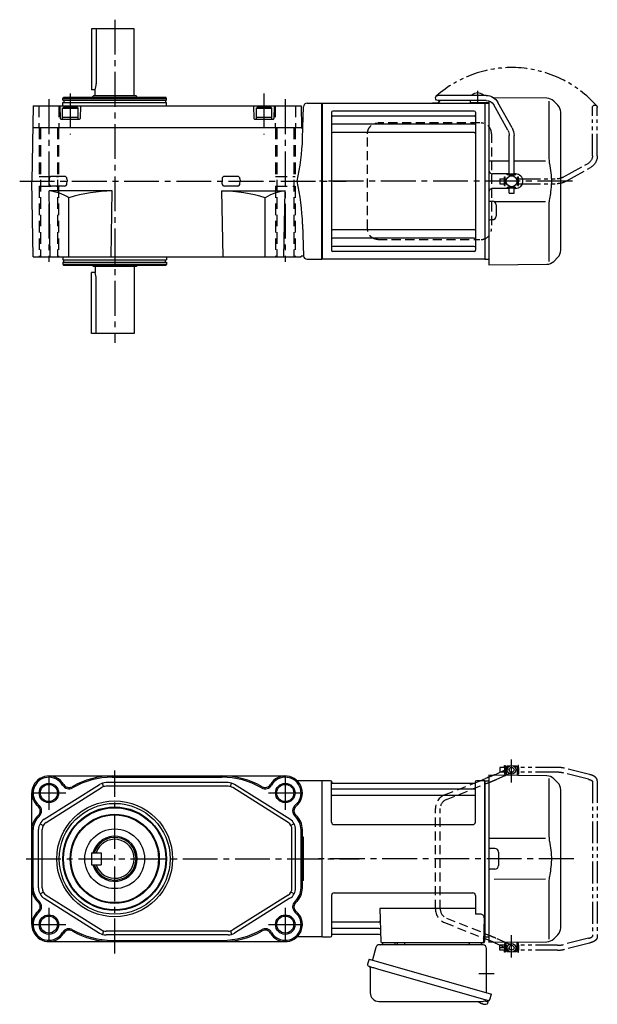
# Model space of a CAD drawing. Extents: x -777 to 1023, y 80 to 892.
# Drawn here: x 549 to 1023, y 84 to 892 of the extents above; entities that cross this region are included whole.
import ezdxf

# ---------------------------------------------------------------- set-up
doc = ezdxf.new("R2010")
doc.units = 0
doc.header["$LTSCALE"] = 3
doc.header["$MEASUREMENT"] = 0
for name, pattern in [('HIDDEN', [3.75, 2.5, -1.25]), ('HIDDEN2', [4.7625, 3.175, -1.5875]), ('PHANTOM', [11, 6, -1, 1, -1, 1, -1]), ('sekkei(A2)', [14.2875, 9.525, -1.5875, 1.5875, -1.5875])]:
    doc.linetypes.add(name, pattern=pattern)
doc.layers.get('0').update_dxf_attribs({"linetype": 'CONTINUOUS'})
for name, color, linetype in [('CENTER', 3, 'sekkei(A2)'), ('HIDDEN', 1, 'HIDDEN'), ('HIDS', 1, 'HIDDEN2'), ('HOJO', 4, 'CONTINUOUS'), ('PHANTOM', 2, 'PHANTOM')]:
    doc.layers.add(name, color=color, linetype=linetype)

# ---------------------------------------------------------------- blocks, each defined once
blk = doc.blocks.new('A$C33523CDD')
for p, q in [((151.2, 75), (151.15, 75)), ((151.2, 75), (151.15, 75)), ((151.15, 75), (151.15, 71)), ((151.7, 76), (151.2, 75.5)), ((151.2, 75.5), (151.2, 73.16)), ((153.25, 75.5), (151.2, 75.5)), ((151.2, 75.5), (151.2, 68.77)), ((153.9, 76), (151.7, 76)), ((159.7, 76), (157.5, 76)), ((160.2, 75.5), (158.15, 75.5)), ((159.7, 76), (160.2, 75.5)), ((160.2, 75.5), (160.2, 68.3)), ((160.25, 75), (160.2, 75)), ((160.25, 75), (160.2, 75)), ((160.25, 75), (160.25, 71)), ((129.81, 64), (134.27, 65.78)), ((137, 68.5), (137, 0)), ((184.67, 68.08), (137, 68.5)), ((141.85, 68.94), (146.41, 71)), ((150.34, 68.38), (151.2, 68.77)), ((151.15, 71), (151.2, 71)), ((151.2, 68.77), (151.2, 68.38)), ((151.2, 68.77), (151.2, 68.38)), ((160.25, 71), (160.2, 71)), ((160.25, 71), (160.2, 71)), ((186.34, 65.84), (186.34, 19.58)), ((190.26, 65.74), (193.66, 62.34)), ((0.3, 64), (0, 63.83)), ((0, 63.83), (0, -63.83)), ((0.3, -64), (0.3, 64)), ((7.16, 64), (0.3, 64)), ((7.98, 30), (8, 63.34)), ((8.15, 63.17), (8.28, 62.41)), ((125.5, 57.17), (8.5, 57.17)), ((8.77, 62), (125.23, 62)), ((124.81, 62), (125.71, 62.36)), ((125.85, 63.17), (125.72, 62.41)), ((125.98, 30), (126, 63.34)), ((133.7, 64), (126.84, 64)), ((133.7, -64), (133.7, 64)), ((133.7, 64), (134, 63.83)), ((134.2, 64), (134, 63.81)), ((134, -63.83), (134, 63.83)), ((134, -63.81), (134, 63.81)), ((134.2, 64), (137, 63.93)), ((196, -56.69), (196, 56.69)), ((125.5, 51.93), (8.5, 51.93)), ((9.98, 28), (123.98, 28)), ((137, 16.87), (183.64, 16.81)), ((142, 8.5), (138, 8.5)), ((137, 0), (137, -68.5)), ((145, 5.5), (145, -5.5)), ((142, -8.5), (138, -8.5)), ((183.64, -16.81), (141.48, -16.87)), ((186.34, -19.58), (186.34, -65.84)), ((8, -30), (8, -63.34)), ((10, -28), (124, -28)), ((126, -30), (126, -45.37)), ((47.51, -40.79), (48.47, -68.03)), ((126, -40.79), (47.51, -40.79)), ((130.22, -45.37), (126, -45.37)), ((133.22, -48.47), (132.53, -68.03)), ((46.89, -51.93), (8.5, -51.93)), ((0.3, -64), (0, -63.83)), ((0.5, -64), (0.3, -64)), ((0.5, -64), (7.16, -64)), ((8.15, -63.17), (8.28, -62.41)), ((47.14, -57.17), (8.5, -57.17)), ((47.31, -62), (8.77, -62)), ((132.66, -64), (133.7, -64)), ((133.5, -64), (133.5, -68)), ((133.7, -64), (134, -63.83)), ((134.2, -64), (134, -63.81)), ((134.2, -64), (137, -63.93)), ((193.66, -62.34), (190.26, -65.74)), ((132.5, -69), (49.47, -69)), ((59.56, -69), (50.44, -69)), ((130.56, -69), (121.44, -69)), ((133.5, -65.47), (134.27, -65.78)), ((137, -68.5), (184.67, -68.08)), ((141.85, -68.94), (146.41, -71)), ((150.34, -68.38), (151.2, -68.77)), ((151.15, -71), (151.15, -75)), ((151.15, -71), (151.2, -71)), ((151.2, -75.5), (151.2, -68.38)), ((160.2, -75.5), (160.2, -68.3)), ((160.25, -71), (160.2, -71)), ((160.25, -71), (160.2, -71)), ((160.25, -71), (160.25, -75)), ((151.2, -75), (151.15, -75)), ((151.2, -75), (151.15, -75)), ((151.7, -76), (151.2, -75.5)), ((151.2, -75.5), (153.25, -75.5)), ((151.7, -76), (153.9, -76)), ((157.5, -76), (159.7, -76)), ((158.15, -75.5), (160.2, -75.5)), ((159.7, -76), (160.2, -75.5)), ((129.79, -118.3), (129.78, -118.32)), ((130.8, -118.85), (131.14, -118.95)), ((131.14, -118.95), (131.21, -118.71)), ((132.2, -118.99), (132.13, -119.23)), ((132.13, -119.23), (132.46, -119.33)), ((133.58, -116.51), (136.31, -117.29)), ((133.61, -119.42), (133.61, -119.4)), ((136.31, -117.29), (135.88, -118.77)), ((136.38, -116.27), (136.1, -117.23))]:
    blk.add_line(p, q)
at = {"color": 7, "linetype": 'Continuous', "lineweight": 25}
for p, q in [((44.38, -72.68), (41.45, -83.02)), ((132.18, -70.5), (47.27, -70.5)), ((62.2, -69.7), (62.2, -69.1)), ((67.8, -69.1), (62.2, -69.1)), ((67.8, -69.1), (67.8, -69.7)), ((135, -109.84), (135, -73.5)), ((38.78, -82.25), (37.54, -86.57)), ((38.78, -82.25), (139.23, -111.05)), ((39.68, -89.14), (39.68, -110.05)), ((45.64, -90.25), (136.38, -116.27)), ((137.99, -115.38), (139.23, -111.05)), ((46.68, -117.05), (130.89, -117.05))]:
    blk.add_line(p, q, dxfattribs=at)
at = {"color": 5}
blk.add_line((160.25, -75), (160.2, -75), dxfattribs=at)
blk.add_line((160.25, -75), (160.2, -75), dxfattribs=at)
at = {"color": 7, "linetype": 'Continuous', "lineweight": 25, "flags": 128}
blk.add_lwpolyline([(38.43, -88.18), (38.48, -88.2), (38.64, -88.24), (38.9, -88.32), (39.25, -88.42), (39.7, -88.55), (40.24, -88.7), (40.86, -88.88), (41.54, -89.08), (42.29, -89.29), (43.08, -89.52), (43.91, -89.75), (44.77, -90), (45.64, -90.25)], dxfattribs=at)
for centre, radius in [((155.7, 73), 3.5), ((155.7, 73), 2), ((155.7, -73), 3.5), ((155.7, -73), 2)]:
    blk.add_circle(centre, radius)
for centre, radius, start, end in [((184.6, 60.08), 8, 44.99998, 89.5), ((7.16, 63), 1, 10, 90), ((8.5, 57.67), 0.5, 180, 270), ((8.77, 62.5), 0.5, 190, 270), ((125.23, 62.5), 0.5, 270, 350), ((125.5, 57.67), 0.5, 270, 360), ((126.84, 63), 1, 90, 170), ((188, 56.69), 8, 0, 45), ((8.5, 51.43), 0.5, 90, 180), ((125.5, 51.43), 0.5, 360, 90), ((9.98, 30), 2, 180, 270), ((123.98, 30), 2, 270, 360), ((138, 9.5), 1, 180, 270), ((142, 5.5), 3, 0, 90), ((142, -5.5), 3, 270, 0), ((138, -9.5), 1, 90, 180), ((10, -30), 2, 90, 180), ((124, -30), 2, 0, 90), ((130.22, -48.37), 3, 358, 90), ((8.5, -51.43), 0.5, 180, 270), ((46.89, -50.93), 1, 270, 2), ((7.16, -63), 1, 270, 350), ((8.5, -57.67), 0.5, 90, 180), ((8.77, -62.5), 0.5, 90, 170), ((47.14, -58.17), 1, 2, 90), ((47.31, -63), 1, 2, 90), ((188, -56.69), 8, 315.00016, 0), ((49.47, -68), 1, 182, 270), ((131.53, -68), 1, 270, 358), ((132.5, -68), 1, 270, 0), ((184.6, -60.08), 8, 270.5, 315.00016), ((133.4, -112.92), 6.5, 219.44083, 236.13313), ((133.4, -112.92), 6.48, 236.16058, 246.29895), ((133.67, -111.97), 7.18, 249.88141, 258.11002), ((133.4, -112.92), 6.48, 261.69248, 271.83085), ((133.4, -112.92), 6.5, 271.8583, 290.35408), ((135.54, -118.68), 0.36, 290.35408, 343.99571)]:
    blk.add_arc(centre, radius, start, end)
at = {"color": 7, "linetype": 'Continuous', "lineweight": 25}
for centre, radius, start, end in [((47.27, -73.5), 3, 90, 164.17647), ((48.5, -68.5), 2, 270, 345.52249), ((61.5, -68.5), 2, 194.47751, 270), ((61.4, -69.7), 0.8, 272.77552, 0), ((68.6, -69.7), 0.8, 180, 270), ((119.5, -68.5), 2, 270, 345.52249), ((132.5, -68.53), 2, 193.73718, 264.26083), ((132, -73.5), 3, 0, 84.26083), ((38.79, -86.93), 1.3, 164, 254), ((38.88, -89.14), 0.8, 0, 74), ((46.68, -110.05), 7, 180, 270), ((130.89, -110.05), 7, 270, 301.53344), ((134.97, -116.7), 0.8, 74, 121.53344), ((136.74, -115.02), 1.3, 254, 344)]:
    blk.add_arc(centre, radius, start, end, dxfattribs=at)
for points, knots in [([(137, 66.89), (136.75, 66.79), (136.51, 66.69), (135.6, 66.32), (134.94, 66.05), (134.27, 65.78)], [0.47716666, 0.47716666, 0.47716666, 0.47716666, 0.48191734, 0.48191734, 0.49421321, 0.49421321, 0.49421321, 0.49421321]), ([(141.85, 68.94), (141.61, 68.83), (141.35, 68.72), (140.97, 68.55), (140.87, 68.51), (140.77, 68.47)], [0.43894472, 0.43894472, 0.43894472, 0.43894472, 0.44695871, 0.44695871, 0.44958193, 0.44958193, 0.44958193, 0.44958193]), ([(186.34, 19.58), (186.34, 18.05), (186.44, 16.49), (186.65, 14.75), (186.67, 14.61), (186.69, 14.46)], [0, 0, 0, 0, 0.8950807, 0.8950807, 0.9773939, 0.9773939, 0.9773939, 0.9773939]), ([(186.69, 14.46), (187.25, 11.98), (187.68, 9.49), (188.25, 4.41), (188.38, 1.82), (188.32, -3.39), (188.12, -6.01), (187.49, -10.56), (187.13, -12.52), (186.69, -14.46)], [0.0043593, 0.0043593, 0.0043593, 0.0043593, 0.2631174, 0.2631174, 0.5281137, 0.5281137, 0.79311, 0.79311, 0.9956447, 0.9956447, 0.9956447, 0.9956447]), ([(186.69, -14.46), (186.5, -15.84), (186.39, -17.2), (186.34, -18.89), (186.34, -19.23), (186.34, -19.58)], [0.0226079, 0.0226079, 0.0226079, 0.0226079, 0.7980513, 0.7980513, 1, 1, 1, 1]), ([(137, -66.89), (136.75, -66.79), (136.51, -66.69), (135.6, -66.32), (134.94, -66.05), (134.27, -65.78)], [0.47716666, 0.47716666, 0.47716666, 0.47716666, 0.48191734, 0.48191734, 0.49421321, 0.49421321, 0.49421321, 0.49421321]), ([(141.85, -68.94), (141.61, -68.83), (141.35, -68.72), (140.97, -68.55), (140.87, -68.51), (140.77, -68.47)], [0.43894472, 0.43894472, 0.43894472, 0.43894472, 0.44695871, 0.44695871, 0.44958193, 0.44958193, 0.44958193, 0.44958193])]:
    blk.add_open_spline(points, degree=3, knots=knots)
at = {"layer": 'CENTER'}
for p, q in [((155.7, 62.65), (155.7, 81.39)), ((206.71, 0), (-5.64, 0)), ((155.7, -81.11), (155.7, -62.55)), ((128.91, -94), (141.47, -94))]:
    blk.add_line(p, q, dxfattribs=at)
at = {"layer": 'HIDDEN'}
for p, q in [((146.41, 71), (154.88, 74.82)), ((143.69, 65.38), (150.34, 68.38)), ((151.2, 68.77), (156.52, 71.18)), ((100.74, 52.37), (124.81, 62)), ((102.23, 48.66), (135.72, 62.05)), ((125.71, 62.36), (129.81, 64)), ((93.2, -41.23), (93.2, 41.23)), ((97.2, -41.23), (97.2, 41.23)), ((100.74, -52.37), (133.5, -65.47)), ((102.23, -48.66), (135.72, -62.05)), ((143.69, -65.38), (150.34, -68.38)), ((146.41, -71), (154.88, -74.82)), ((151.2, -68.77), (156.52, -71.18))]:
    blk.add_line(p, q, dxfattribs=at)
for centre, radius, start, end in [((105.2, 41.23), 12, 111.80141, 180), ((105.2, 41.23), 8, 111.80141, 180), ((105.2, -41.23), 12, 180, 248.19859), ((105.2, -41.23), 8, 180, 248.19859)]:
    blk.add_arc(centre, radius, start, end, dxfattribs=at)
for points, knots in [([(140.77, 68.47), (140.46, 68.33), (140.12, 68.19), (139.29, 67.83), (138.78, 67.62), (137.84, 67.23), (137.42, 67.06), (137, 66.89)], [0.44958193, 0.44958193, 0.44958193, 0.44958193, 0.45789687, 0.45789687, 0.46896788, 0.46896788, 0.47716666, 0.47716666, 0.47716666, 0.47716666]), ([(137, 62.57), (137.07, 62.6), (137.55, 62.79), (138.23, 63.07), (138.98, 63.37), (139.47, 63.58), (140.02, 63.8), (140.73, 64.1), (141.54, 64.44), (142.32, 64.78), (143.05, 65.09), (143.46, 65.28), (143.69, 65.38), (143.69, 65.38), (143.69, 65.38), (143.69, 65.38)], [0.1344844, 0.1344844, 0.1344844, 0.1344844, 0.1576757, 0.2846918, 0.3523666, 0.4064047, 0.4516211, 0.541937, 0.6633596, 0.7616295, 0.8738127, 1, 1, 1, 1.0012925, 1.0012925, 1.0012925, 1.0012925]), ([(135.72, -62.05), (136.22, -62.25), (137.13, -62.62), (138.23, -63.07), (138.98, -63.37), (139.47, -63.58), (140.02, -63.8), (140.73, -64.1), (141.54, -64.44), (142.32, -64.78), (143.05, -65.09), (143.46, -65.28), (143.69, -65.38), (143.69, -65.38), (143.69, -65.38), (143.69, -65.38)], [0.000002, 0.000002, 0.000002, 0.000002, 0.157676, 0.284692, 0.352367, 0.406405, 0.451621, 0.541937, 0.66336, 0.761629, 0.873813, 1, 1, 1, 1.001293, 1.001293, 1.001293, 1.001293]), ([(140.77, -68.47), (140.46, -68.33), (140.12, -68.19), (139.29, -67.83), (138.78, -67.62), (137.84, -67.23), (137.42, -67.06), (137, -66.89)], [0.44958193, 0.44958193, 0.44958193, 0.44958193, 0.45789687, 0.45789687, 0.46896788, 0.46896788, 0.47716666, 0.47716666, 0.47716666, 0.47716666])]:
    blk.add_open_spline(points, degree=3, knots=knots, dxfattribs=at)
blk.add_open_spline([(135.72, 62.05), (136.15, 62.22), (136.57, 62.4), (137, 62.57)], degree=3, dxfattribs=at)
at = {"layer": 'PHANTOM'}
for p, q in [((149.95, 75), (146.05, 75)), ((146.05, 75), (146.05, 71)), ((149.95, 75), (149.95, 76.5)), ((149.95, 76.5), (150.55, 76.5)), ((149.95, 75), (149.95, 69.5)), ((150.55, 76.5), (150.55, 69.5)), ((150.55, 74.53), (151.15, 74.53)), ((160.25, 74.53), (160.85, 74.53)), ((161.45, 76.5), (160.85, 76.5)), ((160.85, 76.5), (160.85, 69.5)), ((161.45, 75), (161.45, 76.5)), ((161.45, 75), (161.45, 71)), ((193.34, 75), (161.45, 75)), ((219.56, 69.19), (199.16, 74.28)), ((149.95, 71), (146.05, 71)), ((149.95, 69.5), (150.55, 69.5)), ((150.55, 71.48), (151.15, 71.48)), ((160.25, 71.48), (160.85, 71.48)), ((160.85, 69.5), (161.45, 69.5)), ((193.34, 71), (161.45, 71)), ((161.45, 71), (161.45, 69.5)), ((218.75, 65.26), (198.19, 70.4)), ((222.05, 63.69), (222.05, -63.69)), ((226.05, 63.92), (226.05, -63.92)), ((146.05, -75), (146.05, -71)), ((149.95, -71), (146.05, -71)), ((149.95, -69.5), (149.95, -75)), ((150.55, -69.5), (149.95, -69.5)), ((150.55, -69.5), (150.55, -76.5)), ((150.55, -71.47), (151.15, -71.47)), ((160.25, -71.47), (160.85, -71.47)), ((161.45, -69.5), (160.85, -69.5)), ((160.85, -69.5), (160.85, -76.5)), ((161.45, -71), (161.45, -69.5)), ((161.45, -71), (161.45, -75)), ((193.34, -71), (161.45, -71)), ((218.75, -65.26), (198.19, -70.4)), ((219.56, -69.18), (199.16, -74.28)), ((149.95, -73), (146.05, -73)), ((149.95, -75), (146.05, -75)), ((149.95, -76.5), (149.95, -75)), ((150.55, -76.5), (149.95, -76.5)), ((150.55, -74.52), (151.15, -74.52)), ((160.25, -74.52), (160.85, -74.52)), ((160.85, -76.5), (161.45, -76.5)), ((161.45, -76.5), (161.45, -75)), ((193.34, -75), (161.45, -75))]:
    blk.add_line(p, q, dxfattribs=at)
for centre, radius, start, end in [((193.34, 51), 24, 75.96376, 90), ((193.34, 51), 20, 75.96376, 90), ((193.34, -51), 20, 270, 284.03624), ((193.34, -51), 24, 270, 284.03624)]:
    blk.add_arc(centre, radius, start, end, dxfattribs=at)
for points, knots in [([(218.75, 65.26), (219.15, 65.15), (219.89, 64.95), (220.73, 64.61), (221.25, 64.35), (221.48, 64.21), (221.55, 64.17), (221.84, 63.98), (222.01, 63.82), (222.05, 63.69)], [0.0000052, 0.0000052, 0.0000052, 0.0000052, 0.200722, 0.3768955, 0.527948, 0.6008402, 0.6008402, 0.6008402, 0.91372, 0.91372, 0.91372, 0.91372]), ([(226.05, 63.92), (226.05, 63.92), (226.05, 63.92), (226.05, 63.92), (226.03, 64.19), (225.99, 64.68), (225.72, 65.43), (225.34, 66.06), (224.91, 66.56), (224.55, 66.91), (224.15, 67.24), (223.58, 67.63), (222.87, 68.02), (222, 68.42), (220.98, 68.8), (220.16, 69.02), (219.72, 69.14), (219.67, 69.15), (219.61, 69.17), (219.56, 69.19)], [-0.000095, -0.000095, -0.000095, -0.000095, 0, 0, 0, 0.101801, 0.189624, 0.295094, 0.370272, 0.42513, 0.481746, 0.561839, 0.668741, 0.761773, 0.87221, 1, 1, 1, 1.016228, 1.016228, 1.016228, 1.016228]), ([(218.75, -65.26), (219.15, -65.15), (219.89, -64.95), (220.73, -64.61), (221.25, -64.35), (221.48, -64.21), (221.55, -64.17), (221.84, -63.98), (222.01, -63.82), (222.05, -63.69)], [0.0000052, 0.0000052, 0.0000052, 0.0000052, 0.200722, 0.3768955, 0.527948, 0.6008402, 0.6008402, 0.6008402, 0.91372, 0.91372, 0.91372, 0.91372]), ([(226.05, -63.92), (226.05, -63.92), (226.05, -63.92), (226.05, -63.92), (226.03, -64.19), (225.99, -64.68), (225.72, -65.43), (225.34, -66.06), (224.91, -66.56), (224.55, -66.91), (224.15, -67.24), (223.58, -67.63), (222.87, -68.02), (222, -68.42), (220.98, -68.8), (220.16, -69.02), (219.72, -69.14), (219.67, -69.15), (219.61, -69.17), (219.56, -69.18)], [-0.000095, -0.000095, -0.000095, -0.000095, 0, 0, 0, 0.101801, 0.189624, 0.295094, 0.370272, 0.42513, 0.481746, 0.561839, 0.668741, 0.761773, 0.87221, 1, 1, 1, 1.016228, 1.016228, 1.016228, 1.016228])]:
    blk.add_open_spline(points, degree=3, knots=knots, dxfattribs=at)
blk = doc.blocks.new('A$C638C445F-1')
for p, q in [((-0.37, 43.8), (11.18, 64.68)), ((20.8, 70.35), (60.5, 70.35)), ((20.8, 66.35), (60.5, 66.35)), ((3.13, 41.87), (14.68, 62.74)), ((-2, 5.75), (-2, 37.51)), ((2, 5.75), (2, 37.51)), ((-3.5, 5.75), (3.5, 5.75)), ((-3.5, 5.15), (-3.5, 5.75)), ((-3.5, 5.15), (3.5, 5.15)), ((-2, 4.55), (2, 4.55)), ((-2, 4.03), (-2, 4.55)), ((-1.52, 4.55), (-1.52, 5.15)), ((1.52, 4.55), (1.52, 5.15)), ((2, 4.03), (2, 4.55)), ((3.5, 5.15), (3.5, 5.75)), ((-3.5, -5.75), (-3.5, -5.15)), ((-3.5, -5.15), (3.5, -5.15)), ((-3.5, -5.75), (3.5, -5.75)), ((-2, -4.55), (-2, -4.03)), ((-2, -4.55), (2, -4.55)), ((-2, -9.65), (-2, -5.75)), ((-1.52, -5.15), (-1.52, -4.55)), ((1.52, -5.15), (1.52, -4.55)), ((2, -4.55), (2, -4.03)), ((2, -9.65), (2, -5.75)), ((3.5, -5.75), (3.5, -5.15)), ((2, -9.65), (-2, -9.65))]:
    blk.add_line(p, q)
for centre, radius, start, end in [((20.8, 59.35), 11, 90, 151.03234), ((20.8, 59.35), 7, 90, 151.03234), ((60.5, 68.35), 2, 269.99441, 90), ((11, 37.51), 13, 151.03234, 180), ((11, 37.51), 9, 151.03234, 180)]:
    blk.add_arc(centre, radius, start, end)
blk = doc.blocks.new('A$C638C445F-2')
at = {"layer": 'PHANTOM'}
for p, q in [((-0.37, 43.8), (11.18, 64.68)), ((20.8, 70.35), (60.5, 70.35)), ((20.8, 66.35), (60.5, 66.35)), ((3.13, 41.87), (14.68, 62.74)), ((-2, 5.75), (-2, 37.51)), ((2, 5.75), (2, 37.51)), ((-3.5, 5.75), (3.5, 5.75)), ((-3.5, 5.15), (-3.5, 5.75)), ((-3.5, 5.15), (3.5, 5.15)), ((-2, 4.55), (2, 4.55)), ((-2, 4.03), (-2, 4.55)), ((-1.52, 4.55), (-1.52, 5.15)), ((1.52, 4.55), (1.52, 5.15)), ((2, 4.03), (2, 4.55)), ((3.5, 5.15), (3.5, 5.75)), ((-3.5, -5.75), (-3.5, -5.15)), ((-3.5, -5.15), (3.5, -5.15)), ((-3.5, -5.75), (3.5, -5.75)), ((-2, -4.55), (-2, -4.03)), ((-2, -4.55), (2, -4.55)), ((-2, -9.65), (-2, -5.75)), ((-1.52, -5.15), (-1.52, -4.55)), ((1.52, -5.15), (1.52, -4.55)), ((2, -4.55), (2, -4.03)), ((2, -9.65), (2, -5.75)), ((3.5, -5.75), (3.5, -5.15)), ((2, -9.65), (-2, -9.65))]:
    blk.add_line(p, q, dxfattribs=at)
for centre, radius, start, end in [((20.8, 59.35), 11, 90, 151.03234), ((20.8, 59.35), 7, 90, 151.03234), ((60.5, 68.35), 2, 269.99441, 90), ((11, 37.51), 13, 151.03234, 180), ((11, 37.51), 9, 151.03234, 180)]:
    blk.add_arc(centre, radius, start, end, dxfattribs=at)
blk = doc.blocks.new('A$C25A75358-修正-2')
at = {"ltscale": 0.5}
for p, q in [((121.8, 66.05), (121.8, 64.25)), ((125.7, 64.25), (121.8, 64.25)), ((135, 64.25), (129.9, 64.25)), ((137, 64.45), (135, 64.45)), ((135, 64.45), (135, 64.25))]:
    blk.add_line(p, q, dxfattribs=at)
for p, q in [((123.05, 70.89), (123.05, 70.35)), ((132.55, 70.89), (132.55, 70.35)), ((137, 66.03), (137, -15.46)), ((184.67, 68.08), (141.05, 68.46)), ((186.34, 65.84), (186.34, 19.58)), ((190.26, 65.74), (193.66, 62.34)), ((0.3, 64), (0, 63.83)), ((0, -63.83), (0, 63.83)), ((0.3, 64), (133.7, 64)), ((0.3, 64), (0.3, -64)), ((125, 57.55), (9, 57.55)), ((90.83, 64.4), (94.67, 64.4)), ((90.83, 64.4), (90.83, 64)), ((90.83, 64), (94.67, 64)), ((129.9, 64.25), (125.7, 64.25)), ((133.7, 64), (133.7, -64)), ((133.7, 64), (134, 63.83)), ((134.2, 64), (134, 63.81)), ((134, -63.81), (134, 63.83)), ((134.2, 64), (137, 63.93)), ((196, -56.69), (196, 56.69)), ((8, 56.55), (8, -56.55)), ((125, 53.49), (9, 53.49)), ((126, 56.55), (126, -56.55)), ((125, 46.72), (9, 46.72)), ((125, 39.99), (9, 39.99)), ((137, 16.87), (153.7, 16.85)), ((157.7, 16.85), (183.64, 16.81)), ((153.7, 6), (140, 6)), ((159, 6), (157.7, 6)), ((153.7, -6), (140, -6)), ((159, -6), (157.7, -6)), ((159, -6), (157.7, -6)), ((137, -15.46), (137, -68.5)), ((137.99, -16.46), (140.03, -16.47)), ((183.64, -16.81), (141.48, -16.87)), ((143, -19.47), (143, -28.53)), ((186.34, -19.58), (186.34, -65.84)), ((137.99, -31.54), (140.03, -31.53)), ((125, -39.99), (9, -39.99)), ((125, -46.72), (9, -46.72)), ((126, -47.8), (126, -49.74)), ((134, -63.81), (134, -47.1)), ((125, -53.49), (9, -53.49)), ((0.3, -64), (0, -63.83)), ((133.7, -64), (0.3, -64)), ((125, -57.55), (9, -57.55)), ((133.7, -64), (134, -63.83)), ((134.2, -64), (134, -63.81)), ((134.2, -64), (137, -63.93)), ((193.66, -62.34), (190.26, -65.74)), ((137, -68.5), (184.67, -68.08))]:
    blk.add_line(p, q)
blk.add_circle((155.7, 0), 4.5)
for centre, radius, start, end in [((94.67, 65.9), 1.5, 270, 346.65879), ((94.67, 65.9), 1.9, 270, 346.52574), ((102.33, 63.95), 6.4, 157.9844, 165.49596), ((102.33, 63.95), 6, 156.43122, 165.4605), ((127.8, 64.45), 8, 53.5764, 126.42368), ((184.6, 60.08), 8, 44.99998, 89.5), ((9, 56.55), 1, 90, 180), ((125, 56.55), 1, 0, 90), ((188, 56.69), 8, 0, 45), ((9, 54.49), 1, 180, 270), ((125, 54.49), 1, 270, 0), ((9, 47.72), 1, 180, 270), ((125, 47.72), 1, 270, 0), ((9, 38.99), 1, 90, 180), ((125, 38.99), 1, 0, 90), ((140, 9), 3, 180, 270), ((140, 9), 3, 255.08465, 270), ((159, 0), 6, 359.99063, 90), ((140, -9), 3, 90, 180), ((140, -9), 3, 90, 104.91535), ((159, 0), 6, 270, 359.99063), ((138, -15.46), 1, 180, 269.5), ((140, -19.47), 3, 0, 89.5), ((138, -32.54), 1, 90.5, 180), ((140, -28.53), 3, 270.5, 0), ((9, -38.99), 1, 180, 270), ((125, -38.99), 1, 270, 0), ((9, -47.72), 1, 90, 180), ((125, -47.72), 1, 0, 90), ((9, -54.49), 1, 90, 180), ((9, -56.55), 1, 180, 270), ((125, -54.49), 1, 0, 90), ((125, -56.55), 1, 270, 0), ((188, -56.69), 8, 315.00016, 0), ((184.6, -60.08), 8, 270.5, 315.00016)]:
    blk.add_arc(centre, radius, start, end)
blk.add_arc((122.8, 66.05), 1, 162.56141, 180, dxfattribs=at)
for points, knots in [([(186.34, 19.58), (186.34, 18.05), (186.44, 16.49), (186.65, 14.75), (186.67, 14.61), (186.69, 14.46)], [0, 0, 0, 0, 0.8950807, 0.8950807, 0.9773939, 0.9773939, 0.9773939, 0.9773939]), ([(186.69, 14.46), (187.25, 11.98), (187.68, 9.49), (188.25, 4.41), (188.38, 1.82), (188.32, -3.39), (188.12, -6.01), (187.49, -10.56), (187.13, -12.52), (186.69, -14.46)], [0.0043593, 0.0043593, 0.0043593, 0.0043593, 0.2631174, 0.2631174, 0.5281137, 0.5281137, 0.79311, 0.79311, 0.9956447, 0.9956447, 0.9956447, 0.9956447]), ([(186.69, -14.46), (186.5, -15.84), (186.39, -17.2), (186.34, -18.89), (186.34, -19.23), (186.34, -19.58)], [0.0226079, 0.0226079, 0.0226079, 0.0226079, 0.7980513, 0.7980513, 1, 1, 1, 1])]:
    blk.add_open_spline(points, degree=3, knots=knots)
at = {"layer": 'CENTER'}
for p, q in [((127.8, 74.1), (127.8, 63.4)), ((205.61, 0), (-1.91, 0))]:
    blk.add_line(p, q, dxfattribs=at)
at = {"layer": 'HIDDEN'}
for p, q in [((129.53, 47.8), (45.99, 47.8)), ((37.49, -39), (37.49, 39)), ((139.23, 39), (139.23, -39)), ((45.99, -47.8), (129.53, -47.8))]:
    blk.add_line(p, q, dxfattribs=at)
for centre, start, end in [((130.59, 39.17), 358.8908, 88.84611), ((130.59, -39.17), 271.15389, 1.1092)]:
    blk.add_arc(centre, 8.63, start, end, dxfattribs=at)
for points, knots in [([(37.49, 39), (37.49, 39.17), (37.5, 39.64), (37.58, 40.4), (37.76, 41.28), (38.03, 42.14), (38.38, 42.96), (38.81, 43.75), (39.32, 44.48), (39.89, 45.16), (40.53, 45.77), (41.23, 46.31), (41.97, 46.77), (42.76, 47.16), (43.58, 47.45), (44.42, 47.67), (45, 47.74), (45.28, 47.77)], [0, 0, 0, 0, 0.038882, 0.107736, 0.176615, 0.245487, 0.314345, 0.38318, 0.451984, 0.520748, 0.589465, 0.658131, 0.726742, 0.795298, 0.8638, 0.932254, 1, 1, 1, 1]), ([(45.99, -47.8), (45.83, -47.8), (45.37, -47.79), (44.63, -47.7), (43.79, -47.51), (42.96, -47.24), (42.17, -46.88), (41.41, -46.43), (40.7, -45.91), (40.05, -45.32), (39.46, -44.66), (38.94, -43.94), (38.49, -43.18), (38.12, -42.36), (37.82, -41.52), (37.62, -40.64), (37.5, -39.8), (37.49, -39.25), (37.49, -39)], [0, 0, 0, 0, 0.037051, 0.101745, 0.166453, 0.23117, 0.295907, 0.360675, 0.425483, 0.490336, 0.555238, 0.62019, 0.685191, 0.750238, 0.815327, 0.880453, 0.945609, 1, 1, 1, 1])]:
    blk.add_open_spline(points, degree=3, knots=knots, dxfattribs=at)
at = {"layer": 'PHANTOM'}
blk.add_arc((155.7, 0), 93.28, 41.51365, 131.51365, dxfattribs=at)
at = {"xscale": -1}
blk.add_blockref('A$C638C445F-1', (155.7, 0), dxfattribs=at)
at = {"layer": 'PHANTOM', "xscale": -1, "rotation": 270}
blk.add_blockref('A$C638C445F-2', (155.7, 0), dxfattribs=at)

msp = doc.modelspace()

# ---------------------------------------------------------------- linework, layer by layer
for p, q in [((642.9, 884.9), (607.9, 884.9)), ((607.9, 884.9), (607.9, 834.9)), ((611.7, 884.9), (611.7, 839.9)), ((642.9, 829.9), (642.9, 884.9)), ((610.9, 834.9), (607.9, 834.9)), ((610.9, 829.9), (610.9, 834.9)), ((584.4, 827.9), (584.98, 828.9)), ((584.4, 826.4), (584.4, 827.9)), ((584.4, 827.9), (669.4, 827.9)), ((584.4, 826.4), (669.4, 826.4)), ((584.4, 821.9), (584.4, 824.4)), ((584.4, 824.4), (669.4, 824.4)), ((584.98, 828.9), (668.82, 828.9)), ((585.1, 826.4), (585.1, 824.4)), ((608.4, 828.9), (609.4, 829.9)), ((644.4, 829.9), (609.4, 829.9)), ((645.4, 828.9), (644.4, 829.9)), ((668.7, 826.4), (668.7, 824.4)), ((669.4, 827.9), (668.82, 828.9)), ((669.4, 826.4), (669.4, 827.9)), ((669.4, 821.9), (669.4, 824.4)), ((559.98, 821.9), (558.9, 759.9)), ((559.98, 821.9), (779.82, 821.9)), ((581.9, 821.9), (582.18, 811.39)), ((583.9, 820), (584.77, 820.5)), ((583.9, 820), (596.9, 820)), ((583.9, 820), (583.9, 810.9)), ((596.04, 820.5), (584.77, 820.5)), ((596.9, 820), (596.04, 820.5)), ((596.9, 810.9), (596.9, 820)), ((598.9, 821.9), (598.63, 811.39)), ((740.9, 821.9), (741.18, 811.39)), ((742.9, 820), (743.77, 820.5)), ((742.9, 820), (755.9, 820)), ((742.9, 820), (742.9, 810.9)), ((755.04, 820.5), (743.77, 820.5)), ((755.9, 820), (755.04, 820.5)), ((755.9, 810.9), (755.9, 820)), ((757.9, 821.9), (757.63, 811.39)), ((779.82, 821.9), (780.14, 803.6)), ((781.15, 795.2), (781.82, 820.98)), ((784.82, 823.9), (796.9, 823.9)), ((796.9, 823.9), (796.9, 695.9)), ((796.9, 823.9), (796.9, 695.9)), ((582.68, 810.9), (598.13, 810.9)), ((583.9, 812.5), (596.9, 812.5)), ((583.9, 810.9), (596.9, 810.9)), ((741.68, 810.9), (757.13, 810.9)), ((742.9, 812.5), (755.9, 812.5)), ((742.9, 810.9), (755.9, 810.9)), ((559.67, 803.9), (780.13, 803.9)), ((780.34, 803.4), (780.14, 803.6)), ((780.34, 803.4), (780.88, 803.4)), ((559.98, 697.9), (558.9, 759.9)), ((573.08, 761.98), (573.02, 759.9)), ((573.08, 757.82), (573.02, 759.9)), ((585.85, 763.81), (574.95, 763.81)), ((587.73, 761.98), (587.78, 759.9)), ((587.73, 757.82), (587.78, 759.9)), ((715.08, 761.98), (715.02, 759.9)), ((715.08, 757.82), (715.02, 759.9)), ((727.85, 763.81), (716.95, 763.81)), ((729.73, 761.98), (729.78, 759.9)), ((729.73, 757.82), (729.78, 759.9)), ((573.98, 697.9), (573.04, 751.9)), ((624.9, 751.9), (573.04, 751.9)), ((585.85, 755.99), (574.95, 755.99)), ((623.96, 697.9), (624.9, 751.9)), ((715.84, 697.9), (714.9, 751.9)), ((714.9, 751.9), (766.76, 751.9)), ((727.85, 755.99), (716.95, 755.99)), ((765.82, 697.9), (766.76, 751.9)), ((589.37, 697.9), (589.37, 746.34)), ((750.43, 697.9), (750.43, 746.34)), ((781.15, 724.6), (781.82, 698.82)), ((559.98, 697.9), (779.82, 697.9)), ((584.4, 697.9), (584.4, 695.4)), ((584.4, 695.4), (669.4, 695.4)), ((585.1, 693.4), (585.1, 695.4)), ((668.7, 693.4), (668.7, 695.4)), ((669.4, 697.9), (669.4, 695.4)), ((779.82, 697.9), (779.83, 698.4)), ((781.47, 698.4), (779.83, 698.4)), ((784.82, 695.9), (796.9, 695.9)), ((584.4, 693.4), (584.4, 691.9)), ((584.4, 693.4), (669.4, 693.4)), ((584.4, 691.9), (584.98, 690.9)), ((584.4, 691.9), (669.4, 691.9)), ((584.98, 690.9), (668.82, 690.9)), ((608.4, 690.9), (609.4, 689.9)), ((644.4, 689.9), (609.4, 689.9)), ((610.9, 689.9), (610.9, 684.9)), ((642.9, 689.9), (642.9, 634.9)), ((645.4, 690.9), (644.4, 689.9)), ((669.4, 691.9), (668.82, 690.9)), ((669.4, 693.4), (669.4, 691.9)), ((607.9, 634.9), (607.9, 684.9)), ((610.9, 684.9), (607.9, 684.9)), ((611.7, 634.9), (611.7, 679.9)), ((642.9, 634.9), (607.9, 634.9)), ((572.9, 271.9), (766.9, 271.9)), ((624.9, 270.82), (714.9, 270.82)), ((796.9, 267.9), (776.7, 267.9)), ((796.9, 267.9), (796.9, 139.9)), ((569.08, 236.34), (614.46, 264.87)), ((570.68, 233.8), (616.06, 262.33)), ((617.84, 263.13), (617.01, 266.01)), ((720.02, 266.4), (619.78, 266.4)), ((720.02, 263.4), (619.78, 263.4)), ((721.96, 263.13), (722.79, 266.01)), ((769.13, 233.8), (723.74, 262.33)), ((770.72, 236.34), (725.34, 264.87)), ((558.9, 149.9), (558.9, 257.9)), ((559.98, 179.93), (559.98, 227.87)), ((564.4, 179.93), (564.4, 227.87)), ((565.65, 232.71), (568.27, 231.26)), ((567.4, 179.93), (567.4, 227.87)), ((774.15, 232.71), (771.53, 231.26)), ((772.4, 179.93), (772.4, 227.87)), ((775.4, 179.93), (775.4, 227.87)), ((779.82, 179.93), (779.82, 227.87)), ((780.9, 179.93), (780.9, 227.87)), ((781.9, 221.61), (780.9, 221.61)), ((781.9, 186.19), (781.9, 221.61)), ((781.9, 186.19), (780.9, 186.19)), ((565.65, 175.09), (568.27, 176.54)), ((569.08, 171.46), (614.46, 142.93)), ((570.68, 174), (616.06, 145.47)), ((769.13, 174), (723.74, 145.47)), ((770.72, 171.46), (725.34, 142.93)), ((774.15, 175.09), (771.53, 176.54)), ((617.84, 144.67), (617.01, 141.79)), ((720.02, 144.4), (619.78, 144.4)), ((720.02, 141.4), (619.78, 141.4)), ((721.96, 144.67), (722.79, 141.79)), ((796.9, 139.9), (776.7, 139.9)), ((572.9, 135.9), (766.9, 135.9)), ((624.9, 136.98), (714.9, 136.98))]:
    msp.add_line(p, q)
at = {"linetype": 'Continuous'}
for p, q in [((607.9, 208.9), (615.9, 208.9)), ((607.9, 208.9), (607.9, 198.9)), ((615.9, 208.9), (615.9, 198.9)), ((607.9, 198.9), (615.9, 198.9))]:
    msp.add_line(p, q, dxfattribs=at)
for centre, radius in [((572.9, 257.9), 7), ((766.9, 257.9), 7), ((626.9, 203.9), 47.5), ((626.9, 203.9), 45.5), ((626.9, 203.9), 42.5), ((626.9, 203.9), 41.92), ((626.9, 203.9), 36.58), ((626.9, 203.9), 36), ((626.9, 203.9), 24.5), ((572.9, 149.9), 7), ((766.9, 149.9), 7)]:
    msp.add_circle(centre, radius)
for centre, radius, start, end in [((595.7, 839.9), 16, 341.79004, 0), ((784.82, 820.9), 3, 90, 178.5), ((582.68, 811.4), 0.5, 181.5, 270), ((598.13, 811.4), 0.5, 270, 358.5), ((741.68, 811.4), 0.5, 181.5, 270), ((757.13, 811.4), 0.5, 270, 358.5), ((780.88, 803.9), 0.5, 270, 358.5), ((557.66, 805.45), 223.73, 348.25362, 357.37524), ((574.95, 761.93), 1.88, 90, 178.5), ((585.85, 761.93), 1.88, 1.5, 90), ((716.95, 761.93), 1.88, 90, 178.5), ((727.85, 761.93), 1.88, 1.5, 90), ((557.66, 714.35), 223.73, 2.62476, 11.74638), ((570.38, 717.31), 34.69, 56.80848, 85.60524), ((574.95, 757.87), 1.88, 181.5, 270), ((585.85, 757.87), 1.88, 270, 358.5), ((625.7, 630.42), 121.48, 90.37892, 107.40167), ((714.1, 630.42), 121.48, 72.59833, 89.62108), ((716.95, 757.87), 1.88, 181.5, 270), ((727.85, 757.87), 1.88, 270, 358.5), ((769.42, 717.31), 34.69, 94.39476, 123.19152), ((781.47, 697.9), 0.5, 16.60155, 90), ((784.82, 698.9), 3, 181.5, 270), ((595.7, 679.9), 16, 0, 18.20996), ((572.9, 257.9), 14, 29.89949, 230.52937), ((572.9, 257.9), 12.92, 29.89949, 230.52937), ((624.9, 205.9), 66, 90, 120.02692), ((624.9, 205.9), 64.92, 90, 120.02692), ((714.9, 205.9), 66, 59.97309, 90), ((714.9, 205.9), 64.92, 59.97309, 90), ((766.9, 257.9), 14, 309.47064, 150.10051), ((766.9, 257.9), 12.92, 309.47064, 150.10051), ((589.37, 267.37), 6.08, 209.89949, 300.02692), ((589.37, 267.37), 5, 209.89949, 300.02692), ((619.78, 256.4), 10, 90, 122.1523), ((619.78, 256.4), 7, 90, 122.1523), ((720.02, 256.4), 10, 57.84771, 90), ((720.02, 256.4), 7, 57.84771, 90), ((750.43, 267.37), 6.08, 239.97308, 330.10049), ((750.43, 267.37), 5, 239.97308, 330.10049), ((560.82, 243.23), 5, 311.47858, 50.52937), ((560.82, 243.23), 6.08, 311.47858, 50.52937), ((778.98, 243.23), 6.08, 129.47063, 228.52142), ((778.98, 243.23), 5, 129.47063, 228.52142), ((574.4, 227.87), 15.5, 131.47858, 180), ((574.4, 227.87), 14.42, 131.47858, 180), ((574.4, 227.87), 10, 122.1523, 180), ((765.4, 227.87), 10, 0, 57.84771), ((765.4, 227.87), 14.42, 0, 48.52142), ((765.4, 227.87), 15.5, 0, 48.52142), ((574.4, 227.87), 7, 122.1523, 180), ((765.4, 227.87), 7, 0, 57.84771), ((626.9, 203.9), 18.5, 195.68035, 164.31965), ((626.9, 203.9), 17.5, 196.60155, 163.39845), ((574.4, 179.93), 15.5, 180, 228.52142), ((574.4, 179.93), 14.42, 180, 228.52142), ((574.4, 179.93), 10, 180, 237.8477), ((574.4, 179.93), 7, 180, 237.8477), ((765.4, 179.93), 7, 302.15229, 0), ((765.4, 179.93), 10, 302.15229, 0), ((765.4, 179.93), 14.42, 311.47858, 0), ((765.4, 179.93), 15.5, 311.47858, 0), ((560.82, 164.57), 5, 309.47064, 48.52142), ((560.82, 164.57), 6.08, 309.47064, 48.52142), ((778.98, 164.57), 6.08, 131.47858, 230.52937), ((778.98, 164.57), 5, 131.47858, 230.52937), ((572.9, 149.9), 14, 129.47063, 330.10049), ((572.9, 149.9), 12.92, 129.47063, 330.10049), ((766.9, 149.9), 14, 209.89949, 50.52937), ((766.9, 149.9), 12.92, 209.89949, 50.52937), ((589.37, 140.43), 6.08, 59.97309, 150.10051), ((624.9, 201.9), 64.92, 239.97308, 270), ((619.78, 151.4), 7, 237.8477, 270), ((714.9, 201.9), 64.92, 270, 300.02692), ((720.02, 151.4), 7, 270, 302.15229), ((750.43, 140.43), 6.08, 29.89949, 120.02692), ((589.37, 140.43), 5, 59.97309, 150.10051), ((624.9, 201.9), 66, 239.97308, 270), ((619.78, 151.4), 10, 237.8477, 270), ((714.9, 201.9), 66, 270, 300.02692), ((720.02, 151.4), 10, 270, 302.15229), ((750.43, 140.43), 5, 29.89949, 120.02692)]:
    msp.add_arc(centre, radius, start, end)
msp.add_arc((626.9, 203.9), 16, 198.21001, 161.78999, dxfattribs=at)
at = {"layer": 'CENTER'}
for p, q in [((626.9, 892.47), (626.9, 627.33)), ((572.9, 827.19), (572.9, 693.87)), ((590.4, 832.04), (590.4, 798.21)), ((749.4, 832.04), (749.4, 798.21)), ((766.9, 827.19), (766.9, 693.87)), ((548.94, 759.9), (816.93, 759.9)), ((626.9, 126.25), (626.9, 276.27)), ((572.9, 271.78), (572.9, 244.02)), ((766.9, 271.78), (766.9, 244.02)), ((559.03, 257.9), (586.78, 257.9)), ((753.03, 257.9), (780.78, 257.9)), ((554.21, 203.9), (827.54, 203.9)), ((572.9, 163.78), (572.9, 136.02)), ((766.9, 163.78), (766.9, 136.02)), ((559.03, 149.9), (586.78, 149.9)), ((753.03, 149.9), (780.78, 149.9))]:
    msp.add_line(p, q, dxfattribs=at)
at = {"layer": 'HIDS'}
for p, q in [((564.65, 821.9), (564.65, 803.9)), ((581.15, 821.9), (581.15, 803.9)), ((758.65, 821.9), (758.65, 803.9)), ((775.15, 821.9), (775.15, 803.9)), ((564.9, 803.9), (564.9, 763.9)), ((565.9, 803.9), (565.9, 697.9)), ((579.9, 803.9), (579.9, 697.9)), ((580.9, 803.9), (580.9, 763.9)), ((758.9, 803.9), (758.9, 763.9)), ((759.9, 803.9), (759.9, 697.9)), ((773.9, 803.9), (773.9, 697.9)), ((774.9, 803.9), (774.9, 763.9)), ((564.9, 763.9), (580.9, 763.9)), ((758.9, 763.9), (774.9, 763.9)), ((564.9, 755.9), (580.9, 755.9)), ((564.9, 755.9), (564.9, 697.9)), ((580.9, 755.9), (580.9, 697.9)), ((758.9, 755.9), (774.9, 755.9)), ((758.9, 755.9), (758.9, 697.9)), ((774.9, 755.9), (774.9, 697.9))]:
    msp.add_line(p, q, dxfattribs=at)
at = {"layer": 'HOJO'}
for centre in [(572.9, 257.9), (766.9, 257.9), (572.9, 149.9), (766.9, 149.9)]:
    msp.add_circle(centre, 8, dxfattribs=at)

# ---------------------------------------------------------------- block references
for name, p in [('A$C25A75358-修正-2', (796.9, 759.9)), ('A$C33523CDD', (796.9, 203.9))]:
    msp.add_blockref(name, p)

doc.saveas('drawing.dxf')
